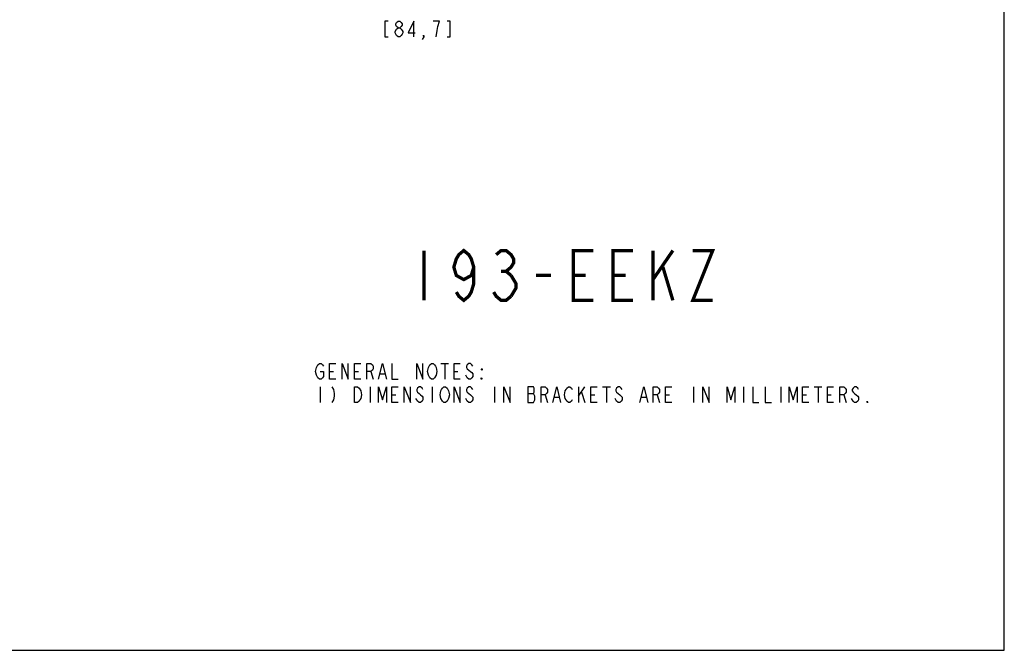
# Model space of a CAD drawing. Units: inches. Extents: x 0 to 22, y 0 to 17.
# Drawn here: x 12.1 to 22, y 0 to 6.3 of the extents above; entities that cross this region are included whole.
import ezdxf

# ---------------------------------------------------------------- set-up
doc = ezdxf.new("R2010")
doc.units = ezdxf.units.IN
doc.header["$LTSCALE"] = 1.21
doc.header["$MEASUREMENT"] = 0
doc.layers.get('0').update_dxf_attribs({"linetype": 'CONTINUOUS'})
doc.layers.add('DETAIL', color=7, linetype='CONTINUOUS')

msp = doc.modelspace()

# ---------------------------------------------------------------- linework, layer by layer
at = {"color": 7, "linetype": 'CONTINUOUS'}
for p, q in [((22, 0), (22, 17)), ((0, 0), (22, 0))]:
    msp.add_line(p, q, dxfattribs=at)
at = {"color": 2, "linetype": 'CONTINUOUS'}
msp.add_line((15.9123, 6.1548), (15.8967, 6.1678), dxfattribs=at)
for points in [[(15.8107, 6.311), (15.7795, 6.311), (15.7795, 6.1548), (15.8107, 6.1548)], [(15.881, 6.2069), (15.8967, 6.2329), (15.9123, 6.2459), (15.9279, 6.2459), (15.9435, 6.2329), (15.9514, 6.2199), (15.9592, 6.2069), (15.9592, 6.1939), (15.9514, 6.1808), (15.9435, 6.1678), (15.9279, 6.1548), (15.9123, 6.1548)], [(15.9123, 6.2459), (15.8967, 6.259), (15.8889, 6.272), (15.8889, 6.285), (15.8967, 6.298), (15.9123, 6.311), (15.9279, 6.311), (15.9435, 6.298), (15.9514, 6.285), (15.9514, 6.272), (15.9435, 6.259), (15.9279, 6.2459)], [(16.0685, 6.1548), (16.0685, 6.311), (16.0139, 6.1939), (16.0842, 6.1939)], [(16.3107, 6.259), (16.3264, 6.311), (16.2639, 6.311)], [(16.2951, 6.1548), (16.3029, 6.2199), (16.3107, 6.259)], [(16.4045, 6.1548), (16.4357, 6.1548), (16.4357, 6.311), (16.4045, 6.311)], [(15.8967, 6.1678), (15.881, 6.1939), (15.881, 6.2069)], [(16.1701, 6.1548), (16.1623, 6.1678), (16.1701, 6.1678), (16.1701, 6.1548), (16.1545, 6.1287)]]:
    msp.add_lwpolyline(points, dxfattribs=at)
at = {"color": 2, "linetype": 'CONTINUOUS', "const_width": 0.0333}
for points in [[(16.1716, 4.0108), (16.1716, 3.5108)], [(16.6716, 3.8441), (16.6466, 3.7608), (16.5716, 3.7191), (16.4966, 3.7608), (16.4716, 3.8441), (16.4966, 3.9274), (16.5216, 3.9691), (16.5716, 4.0108), (16.6216, 3.9691), (16.6466, 3.9274), (16.6716, 3.8441), (16.6716, 3.6774), (16.6466, 3.5941), (16.6216, 3.5524), (16.5716, 3.5108), (16.5216, 3.5524), (16.4966, 3.5941)], [(16.8966, 3.9691), (16.9466, 4.0108), (16.9966, 4.0108), (17.0466, 3.9691), (17.0716, 3.9274), (17.0716, 3.8858), (17.0466, 3.8441), (16.9966, 3.8024), (17.0466, 3.7608)], [(17.8716, 3.5108), (17.6716, 3.5108), (17.6716, 4.0108), (17.8716, 4.0108)], [(18.2716, 3.5108), (18.0716, 3.5108), (18.0716, 4.0108), (18.2716, 4.0108)], [(18.4716, 4.0108), (18.4716, 3.5108)], [(18.4716, 3.7191), (18.6716, 4.0108)], [(18.8716, 4.0108), (19.0716, 4.0108), (18.8716, 3.5108), (19.0716, 3.5108)], [(18.5716, 3.8441), (18.6716, 3.5108)], [(16.9466, 3.8024), (16.9966, 3.8024)], [(17.0466, 3.7608), (17.0966, 3.6774), (17.0966, 3.6358), (17.0466, 3.5524)], [(17.2966, 3.7608), (17.4466, 3.7608)], [(17.6716, 3.7608), (17.7966, 3.7608)], [(18.0716, 3.7608), (18.1966, 3.7608)], [(17.0466, 3.5524), (16.9966, 3.5108), (16.9466, 3.5108), (16.8966, 3.5524), (16.8716, 3.5941)]]:
    msp.add_lwpolyline(points, dxfattribs=at)
at = {"layer": 'DETAIL', "color": 2, "linetype": 'CONTINUOUS'}
for p, q in [((16.3409, 2.8767), (16.419, 2.8767)), ((16.3799, 2.8767), (16.3799, 2.7204)), ((15.2237, 2.7986), (15.2628, 2.7986)), ((15.4737, 2.7986), (15.5128, 2.7986)), ((15.6378, 2.7986), (15.6612, 2.7204)), ((15.7315, 2.7725), (15.7784, 2.7725)), ((16.4737, 2.7986), (16.5128, 2.7986)), ((15.1299, 2.6423), (15.1299, 2.4861)), ((15.6299, 2.6423), (15.6299, 2.4861)), ((16.2549, 2.6423), (16.2549, 2.4861)), ((16.8799, 2.6423), (16.8799, 2.4861)), ((17.2159, 2.5772), (17.2706, 2.5772)), ((17.7237, 2.6423), (17.7237, 2.4861)), ((17.7237, 2.5512), (17.7862, 2.6423)), ((17.7549, 2.5902), (17.7862, 2.4861)), ((17.9659, 2.6423), (18.044, 2.6423)), ((18.0049, 2.6423), (18.0049, 2.4861)), ((18.8799, 2.6423), (18.8799, 2.4861)), ((19.3799, 2.6423), (19.3799, 2.4861)), ((19.7549, 2.6423), (19.7549, 2.4861)), ((20.0909, 2.6423), (20.169, 2.6423)), ((20.1299, 2.6423), (20.1299, 2.4861)), ((15.8487, 2.5642), (15.8878, 2.5642)), ((17.3878, 2.5642), (17.4112, 2.4861)), ((17.4815, 2.5381), (17.5284, 2.5381)), ((17.8487, 2.5642), (17.8878, 2.5642)), ((18.3565, 2.5381), (18.4034, 2.5381)), ((18.5128, 2.5642), (18.5362, 2.4861)), ((18.5987, 2.5642), (18.6378, 2.5642)), ((19.9737, 2.5642), (20.0128, 2.5642)), ((20.2237, 2.5642), (20.2628, 2.5642)), ((20.3878, 2.5642), (20.4112, 2.4861))]:
    msp.add_line(p, q, dxfattribs=at)
for points in [[(15.1299, 2.7986), (15.1612, 2.7986), (15.1612, 2.7465), (15.1534, 2.7334), (15.1378, 2.7204), (15.1221, 2.7204), (15.1065, 2.7334), (15.0987, 2.7465), (15.0909, 2.7595), (15.0831, 2.7986), (15.0909, 2.8376), (15.0987, 2.8506), (15.1065, 2.8637), (15.1221, 2.8767), (15.1378, 2.8767), (15.1534, 2.8637), (15.1612, 2.8506)], [(15.2862, 2.7204), (15.2237, 2.7204), (15.2237, 2.8767), (15.2862, 2.8767)], [(15.3487, 2.7204), (15.3487, 2.8767), (15.4112, 2.7204), (15.4112, 2.8767)], [(15.5362, 2.7204), (15.4737, 2.7204), (15.4737, 2.8767), (15.5362, 2.8767)], [(15.5987, 2.7204), (15.5987, 2.8767), (15.6378, 2.8767), (15.6534, 2.8637), (15.6612, 2.8506), (15.6612, 2.8246), (15.6534, 2.8116), (15.6378, 2.7986), (15.5987, 2.7986)], [(15.7159, 2.7204), (15.7549, 2.8767), (15.794, 2.7204)], [(15.8487, 2.8767), (15.8487, 2.7204), (15.9112, 2.7204)], [(16.0987, 2.7204), (16.0987, 2.8767), (16.1612, 2.7204), (16.1612, 2.8767)], [(16.2315, 2.7334), (16.2159, 2.7595), (16.2081, 2.7986), (16.2159, 2.8376), (16.2237, 2.8506), (16.2315, 2.8637), (16.2471, 2.8767), (16.2628, 2.8767), (16.2784, 2.8637), (16.2862, 2.8506), (16.294, 2.8376), (16.3018, 2.7986), (16.294, 2.7595)], [(16.5362, 2.7204), (16.4737, 2.7204), (16.4737, 2.8767), (16.5362, 2.8767)], [(16.6612, 2.8506), (16.6534, 2.8637), (16.6378, 2.8767), (16.6221, 2.8767), (16.6065, 2.8637), (16.5987, 2.8506), (16.5987, 2.8376), (16.6065, 2.8246)], [(16.6065, 2.8246), (16.6378, 2.7986), (16.6534, 2.7855), (16.6612, 2.7725), (16.6612, 2.7465), (16.6534, 2.7334), (16.6378, 2.7204), (16.6221, 2.7204), (16.6065, 2.7334), (16.5987, 2.7465), (16.5909, 2.7595)], [(16.7549, 2.8246), (16.7549, 2.8116), (16.7471, 2.8246), (16.7549, 2.8246)], [(16.294, 2.7595), (16.2784, 2.7334), (16.2628, 2.7204), (16.2471, 2.7204), (16.2315, 2.7334)], [(16.7549, 2.7204), (16.7471, 2.7204), (16.7471, 2.7334), (16.7549, 2.7204)], [(15.2471, 2.6423), (15.2628, 2.6163), (15.2706, 2.5772), (15.2706, 2.5512), (15.2628, 2.5121), (15.2471, 2.4861)], [(15.4737, 2.6423), (15.5049, 2.6423), (15.5206, 2.6293)], [(15.5206, 2.6293), (15.5362, 2.6032), (15.544, 2.5642), (15.5362, 2.5251), (15.5284, 2.5121), (15.5206, 2.4991), (15.5049, 2.4861), (15.4737, 2.4861), (15.4737, 2.6423)], [(15.7159, 2.4861), (15.7159, 2.6423), (15.7549, 2.5121), (15.794, 2.6423), (15.794, 2.4861)], [(15.9112, 2.4861), (15.8487, 2.4861), (15.8487, 2.6423), (15.9112, 2.6423)], [(15.9737, 2.4861), (15.9737, 2.6423), (16.0362, 2.4861), (16.0362, 2.6423)], [(16.1612, 2.6163), (16.1534, 2.6293), (16.1378, 2.6423), (16.1221, 2.6423), (16.1065, 2.6293), (16.0987, 2.6163), (16.0987, 2.6032), (16.1065, 2.5902), (16.1221, 2.5772), (16.1378, 2.5642), (16.1534, 2.5512), (16.1612, 2.5381), (16.1612, 2.5121), (16.1534, 2.4991), (16.1378, 2.4861), (16.1221, 2.4861), (16.1065, 2.4991), (16.0987, 2.5121), (16.0909, 2.5251)], [(16.3409, 2.5251), (16.3331, 2.5642), (16.3409, 2.6032), (16.3487, 2.6163), (16.3565, 2.6293), (16.3721, 2.6423), (16.3878, 2.6423), (16.4034, 2.6293), (16.4112, 2.6163), (16.419, 2.6032), (16.4268, 2.5642), (16.419, 2.5251), (16.4112, 2.5121)], [(16.4737, 2.4861), (16.4737, 2.6423), (16.5362, 2.4861), (16.5362, 2.6423)], [(16.6065, 2.5902), (16.6378, 2.5642), (16.6534, 2.5512), (16.6612, 2.5381), (16.6612, 2.5121), (16.6534, 2.4991), (16.6378, 2.4861), (16.6221, 2.4861), (16.6065, 2.4991), (16.5987, 2.5121), (16.5909, 2.5251)], [(16.6612, 2.6163), (16.6534, 2.6293), (16.6378, 2.6423), (16.6221, 2.6423), (16.6065, 2.6293), (16.5987, 2.6163), (16.5987, 2.6032), (16.6065, 2.5902)], [(16.9737, 2.4861), (16.9737, 2.6423), (17.0362, 2.4861), (17.0362, 2.6423)], [(17.2862, 2.5512), (17.2706, 2.5772), (17.2784, 2.5902), (17.2784, 2.6293), (17.2706, 2.6423), (17.2159, 2.6423)], [(17.2159, 2.6423), (17.2159, 2.4861), (17.2706, 2.4861)], [(17.3487, 2.4861), (17.3487, 2.6423), (17.3878, 2.6423), (17.4034, 2.6293), (17.4112, 2.6163), (17.4112, 2.5902), (17.4034, 2.5772), (17.3878, 2.5642), (17.3487, 2.5642)], [(17.4659, 2.4861), (17.5049, 2.6423), (17.544, 2.4861)], [(17.6612, 2.5121), (17.6534, 2.4991), (17.6378, 2.4861), (17.6221, 2.4861), (17.6065, 2.4991), (17.5987, 2.5121), (17.5909, 2.5251), (17.5831, 2.5642), (17.5909, 2.6032), (17.5987, 2.6163), (17.6065, 2.6293), (17.6221, 2.6423), (17.6378, 2.6423), (17.6534, 2.6293), (17.6612, 2.6163)], [(17.9112, 2.4861), (17.8487, 2.4861), (17.8487, 2.6423), (17.9112, 2.6423)], [(18.1065, 2.5902), (18.1378, 2.5642), (18.1534, 2.5512), (18.1612, 2.5381), (18.1612, 2.5121), (18.1534, 2.4991), (18.1378, 2.4861), (18.1221, 2.4861), (18.1065, 2.4991), (18.0987, 2.5121), (18.0909, 2.5251)], [(18.1612, 2.6163), (18.1534, 2.6293), (18.1378, 2.6423), (18.1221, 2.6423), (18.1065, 2.6293), (18.0987, 2.6163), (18.0987, 2.6032), (18.1065, 2.5902)], [(18.3409, 2.4861), (18.3799, 2.6423), (18.419, 2.4861)], [(18.4737, 2.4861), (18.4737, 2.6423), (18.5128, 2.6423), (18.5284, 2.6293), (18.5362, 2.6163), (18.5362, 2.5902), (18.5284, 2.5772), (18.5128, 2.5642), (18.4737, 2.5642)], [(18.6612, 2.4861), (18.5987, 2.4861), (18.5987, 2.6423), (18.6612, 2.6423)], [(18.9737, 2.4861), (18.9737, 2.6423), (19.0362, 2.4861), (19.0362, 2.6423)], [(19.2159, 2.4861), (19.2159, 2.6423), (19.2549, 2.5121), (19.294, 2.6423), (19.294, 2.4861)], [(19.4737, 2.6423), (19.4737, 2.4861), (19.5362, 2.4861)], [(19.5987, 2.6423), (19.5987, 2.4861), (19.6612, 2.4861)], [(19.8409, 2.4861), (19.8409, 2.6423), (19.8799, 2.5121), (19.919, 2.6423), (19.919, 2.4861)], [(20.0362, 2.4861), (19.9737, 2.4861), (19.9737, 2.6423), (20.0362, 2.6423)], [(20.2862, 2.4861), (20.2237, 2.4861), (20.2237, 2.6423), (20.2862, 2.6423)], [(20.3487, 2.4861), (20.3487, 2.6423), (20.3878, 2.6423), (20.4034, 2.6293), (20.4112, 2.6163), (20.4112, 2.5902), (20.4034, 2.5772), (20.3878, 2.5642), (20.3487, 2.5642)], [(20.5362, 2.6163), (20.5284, 2.6293), (20.5128, 2.6423), (20.4971, 2.6423), (20.4815, 2.6293), (20.4737, 2.6163), (20.4737, 2.6032), (20.4815, 2.5902), (20.4971, 2.5772), (20.5128, 2.5642), (20.5284, 2.5512), (20.5362, 2.5381), (20.5362, 2.5121), (20.5284, 2.4991), (20.5128, 2.4861), (20.4971, 2.4861), (20.4815, 2.4991), (20.4659, 2.5251)], [(16.4112, 2.5121), (16.4034, 2.4991), (16.3878, 2.4861), (16.3721, 2.4861), (16.3565, 2.4991), (16.3409, 2.5251)], [(17.2706, 2.4861), (17.2862, 2.5121), (17.2862, 2.5512)], [(20.6299, 2.4861), (20.6221, 2.4861), (20.6221, 2.4991), (20.6299, 2.4861)]]:
    msp.add_lwpolyline(points, dxfattribs=at)

doc.saveas('drawing.dxf')
